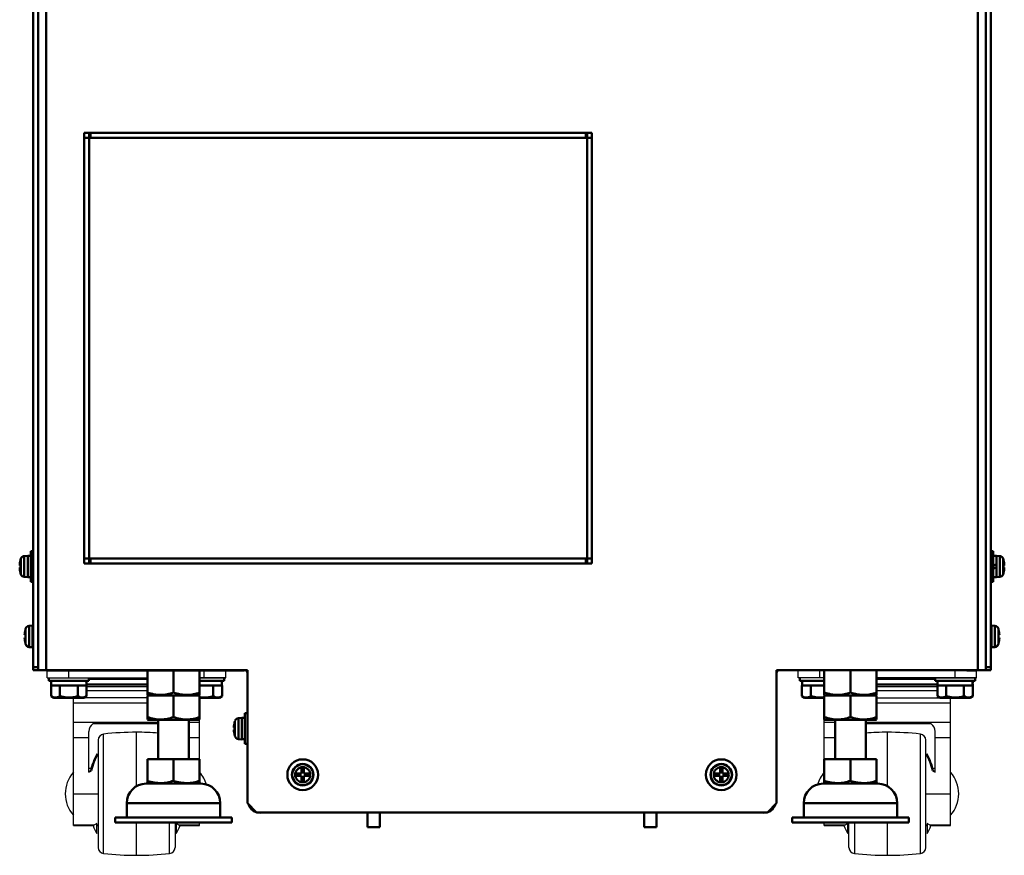
# Model space of a CAD drawing. Units: millimetres. Extents: x -970 to 1830, y -1190 to 790.
# Drawn here: x 635 to 955, y -520 to -249 of the extents above; entities that cross this region are included whole.
import ezdxf

# ---------------------------------------------------------------- set-up
doc = ezdxf.new("R2010")
doc.units = ezdxf.units.MM
doc.header["$LTSCALE"] = 2.648819
for name, color, linetype in [('NoLayerName_001', 7, 'Continuous'), ('NoLayerName_002', 7, 'Continuous'), ('NoLayerName_003', 7, 'Continuous'), ('NoLayerName_004', 7, 'Continuous'), ('NoLayerName_005', 7, 'Continuous'), ('NoLayerName_006', 7, 'Continuous')]:
    doc.layers.add(name, color=color, linetype=linetype)

# ---------------------------------------------------------------- blocks, each defined once
blk = doc.blocks.new('JZB_0425')
at = {"layer": 'NoLayerName_006', "color": 7, "linetype": 'Continuous', "lineweight": 50}
for p, q in [((2.6, 501.2), (10, 501.2)), ((10, 501.2), (10, 501)), ((0, 498.6), (0, 0)), ((1.6, 498.7), (1.6, 0.2)), ((0, 1), (1.6, 1)), ((1.6, 0), (0, 0))]:
    blk.add_line(p, q, dxfattribs=at)
for centre, radius, start in [((2.6, 498.6), 2.6, 90), ((2.6, 498.7), 1, 129.5055)]:
    blk.add_arc(centre, radius, start, 180, dxfattribs=at)
blk = doc.blocks.new('JZB_0433')
at = {"layer": 'NoLayerName_001', "color": 7, "linetype": 'Continuous', "lineweight": 50}
for p, q in [((0, 0.2), (0, 0)), ((0, 0), (0.3, 0))]:
    blk.add_line(p, q, dxfattribs=at)
blk = doc.blocks.new('JZB_0434')
at = {"layer": 'NoLayerName_001', "color": 7, "linetype": 'Continuous', "lineweight": 50}
for p, q in [((0, 0), (0.3, 0)), ((0.3, 0), (0.3, 0.2))]:
    blk.add_line(p, q, dxfattribs=at)
blk = doc.blocks.new('JZB_0435')
at = {"layer": 'NoLayerName_005', "color": 190, "linetype": 'Continuous', "lineweight": 25}
for p, q in [((1.28, 46.3), (62.08, 46.3)), ((296.88, 46.3), (236.08, 46.3)), ((230.88, 0), (67.28, 0))]:
    blk.add_line(p, q, dxfattribs=at)
for centre, radius, start, end in [((1.28, 50.5), 4.2, 252.2472, 270), ((62.08, 45.3), 1, 0, 90), ((236.08, 45.3), 1, 90, 180), ((296.88, 50.5), 4.2, 270, 287.7528), ((67.28, 4.2), 4.2, 196.1001, 270), ((230.88, 4.2), 4.2, 270, 343.8999)]:
    blk.add_arc(centre, radius, start, end, dxfattribs=at)
blk = doc.blocks.new('JZB_0436')
at = {"layer": 'NoLayerName_002', "color": 250, "linetype": 'Continuous', "lineweight": 25}
for p, q in [((0, 57.7), (0, 60)), ((8.5, 57.7), (0, 57.7)), ((7, 57.7), (7, 60)), ((25.5, 57.7), (58, 57.7)), ((51, 57.7), (51, 60)), ((54.8, 60), (58, 60)), ((58, 57.7), (58, 60)), ((44.5, 57.14), (25.5, 57.14)), ((45.25, 55.68), (25.5, 55.68)), ((25.5, 55.59), (45.25, 55.59)), ((25.5, 55.4), (45.25, 55.4)), ((25.5, 55.37), (45.25, 55.37)), ((25.5, 54.83), (45.23, 54.83)), ((45.23, 53.49), (25.5, 53.49)), ((48, 51.18), (48, 51.2)), ((25.5, 51.18), (49.5, 51.18)), ((25.5, 49.52), (49.5, 49.52)), ((49.5, 9.65), (49.5, 51.18)), ((8.5, 31.3), (8.5, 44.06)), ((8.5, 43.27), (12, 43.27)), ((22, 43.27), (49.5, 43.27)), ((43.24, 42.71), (22, 42.71)), ((29, 22.47), (29, 40)), ((39.71, 0.58), (39.71, 39.42)), ((44.5, 27), (44.5, 40.27)), ((8.5, 38.35), (12, 38.35)), ((41.5, 2.56), (41.5, 37.44)), ((44.5, 38.35), (49.5, 38.35)), ((41.87, 32.96), (41.87, 32.27)), ((43.62, 27.51), (44.5, 27)), ((43.8, 28.3), (44.5, 28.3)), ((43.99, 27.51), (43.99, 27.29)), ((44.5, 27.22), (43.99, 27.51)), ((41.5, 20), (49.5, 20)), ((8.5, 9.65), (8.5, 10.7)), ((8.5, 9.89), (15.35, 9.89)), ((8.5, 9.65), (14.88, 9.65)), ((16.13, 10.37), (15.35, 9.89)), ((16.13, 7.04), (16.13, 10.37)), ((16.13, 9.89), (16.5, 9.89)), ((16.13, 9.65), (16.5, 9.65)), ((16.5, 2.56), (16.5, 10.7)), ((18.29, 10.7), (18.29, 0.58)), ((29, 0), (29, 10.7)), ((41.5, 9.89), (41.87, 9.89)), ((41.5, 9.65), (41.87, 9.65)), ((42.65, 9.89), (41.87, 10.37)), ((41.87, 10.37), (41.87, 7.04)), ((42.65, 9.89), (49.5, 9.89)), ((43.12, 9.65), (49.5, 9.65))]:
    blk.add_line(p, q, dxfattribs=at)
for centre, radius, start, end in [((41.5, 40.27), 3, 0, 54.5406), ((29, -60), 100, 90, 94.014), ((29, -60), 100, 83.8491, 90), ((39.5, 37.44), 2, 0, 83.8491), ((24.12, 23.07), 20, 12.8189, 29.6359), ((24.49, 23.07), 20, 12.8189, 29.6359), ((16.33, 20), 10.5, 138.1897, 163.2866), ((41.67, 20), 10.5, 318.1897, 41.8103), ((33.51, 16.93), 20, 201.3444, 209.6359), ((24.49, 16.93), 20, 330.3641, 338.6592), ((18.5, 2.56), 2, 180, 263.8491), ((29, 100), 100, 263.8491, 270), ((29, 100), 100, 270, 276.1509), ((39.5, 2.56), 2, 276.1509, 0)]:
    blk.add_arc(centre, radius, start, end, dxfattribs=at)
for points, knots in [([(15.35, 9.89), (15.23, 9.83), (15.08, 9.75), (14.92, 9.67), (14.88, 9.65)], [0, 0, 0, 0, 0.3984309, 0.5310079, 0.5310079, 0.5310079, 0.5310079]), ([(43.12, 9.65), (43.08, 9.67), (42.92, 9.75), (42.77, 9.83), (42.65, 9.89)], [0, 0, 0, 0, 0.1299573, 0.5310077, 0.5310077, 0.5310077, 0.5310077])]:
    blk.add_open_spline(points, degree=3, knots=knots, dxfattribs=at)
blk = doc.blocks.new('JZB_0437')
at = {"layer": 'NoLayerName_002', "color": 250, "linetype": 'Continuous', "lineweight": 25}
for p, q in [((0, 57.7), (0, 60)), ((0, 60), (3.2, 60)), ((0, 57.7), (32.5, 57.7)), ((7, 57.7), (7, 60)), ((49.5, 57.7), (58, 57.7)), ((51, 57.7), (51, 60)), ((58, 57.7), (58, 60)), ((32.5, 55.68), (12.68, 55.68)), ((12.72, 55.59), (32.5, 55.59)), ((12.73, 55.4), (32.5, 55.4)), ((12.73, 55.37), (32.5, 55.37)), ((12.77, 54.83), (32.5, 54.83)), ((32.5, 57.14), (13.5, 57.14)), ((10, 51.2), (10, 51.18)), ((32.5, 53.49), (12.77, 53.49)), ((32.5, 51.18), (8.5, 51.18)), ((8.5, 9.65), (8.5, 51.18)), ((8.5, 49.52), (32.5, 49.52)), ((8.5, 43.27), (36, 43.27)), ((36, 42.71), (14.76, 42.71)), ((46, 43.27), (49.5, 43.27)), ((49.5, 31.3), (49.5, 44.06)), ((13.5, 27), (13.5, 40.27)), ((18.29, 0.58), (18.29, 39.42)), ((29, 22.47), (29, 40)), ((8.5, 38.35), (13.5, 38.35)), ((16.5, 37.44), (16.5, 2.56)), ((46, 38.35), (49.5, 38.35)), ((16.13, 32.27), (16.13, 32.96)), ((13.5, 28.3), (14.2, 28.3)), ((13.5, 27), (14.38, 27.51)), ((14.01, 27.51), (13.5, 27.22)), ((14.01, 27.29), (14.01, 27.51)), ((8.5, 20), (16.5, 20)), ((8.5, 9.89), (15.35, 9.89)), ((8.5, 9.65), (14.88, 9.65)), ((16.13, 10.37), (15.35, 9.89)), ((16.13, 7.04), (16.13, 10.37)), ((16.13, 9.89), (16.5, 9.89)), ((16.13, 9.65), (16.5, 9.65)), ((29, 0), (29, 10.7)), ((39.71, 0.58), (39.71, 10.7)), ((41.5, 10.7), (41.5, 2.56)), ((41.5, 9.89), (41.87, 9.89)), ((41.5, 9.65), (41.87, 9.65)), ((42.65, 9.89), (41.87, 10.37)), ((41.87, 10.37), (41.87, 7.04)), ((42.65, 9.89), (49.5, 9.89)), ((43.12, 9.65), (49.5, 9.65)), ((49.5, 9.65), (49.5, 10.7))]:
    blk.add_line(p, q, dxfattribs=at)
for centre, radius, start, end in [((16.5, 40.27), 3, 125.4594, 180), ((18.5, 37.44), 2, 96.1509, 180), ((29, -60), 100, 90, 96.1509), ((29, -60), 100, 85.986, 90), ((33.51, 23.07), 20, 150.3641, 167.1811), ((33.88, 23.07), 20, 150.3641, 167.1811), ((16.33, 20), 10.5, 138.1897, 221.8103), ((41.67, 20), 10.5, 16.7134, 41.8103), ((33.51, 16.93), 20, 201.3444, 209.6359), ((24.49, 16.93), 20, 330.3641, 338.6592), ((18.5, 2.56), 2, 180, 263.8491), ((29, 100), 100, 263.8491, 270), ((29, 100), 100, 270, 276.1509), ((39.5, 2.56), 2, 276.1509, 0)]:
    blk.add_arc(centre, radius, start, end, dxfattribs=at)
for points, knots in [([(15.35, 9.89), (15.23, 9.83), (15.08, 9.75), (14.92, 9.67), (14.88, 9.65)], [0, 0, 0, 0, 0.3984309, 0.5310079, 0.5310079, 0.5310079, 0.5310079]), ([(43.12, 9.65), (43.08, 9.67), (42.92, 9.75), (42.77, 9.83), (42.65, 9.89)], [0, 0, 0, 0, 0.1299573, 0.5310077, 0.5310077, 0.5310077, 0.5310077])]:
    blk.add_open_spline(points, degree=3, knots=knots, dxfattribs=at)
blk = doc.blocks.new('JZB_0445')
at = {"layer": 'NoLayerName_001', "color": 7, "linetype": 'Continuous', "lineweight": 50}
for p, q in [((0.2, 6.9), (0, 6.9)), ((0, 0), (0.2, 0))]:
    blk.add_line(p, q, dxfattribs=at)
blk = doc.blocks.new('JZB_0447')
at = {"layer": 'NoLayerName_001', "color": 7, "linetype": 'Continuous', "lineweight": 50}
for p, q in [((0, 3.86), (0.24, 3.86)), ((0.24, 1.4), (0.23, 1.4)), ((0.33, 1.04), (0.33, 1.14)), ((1.47, 0.2), (1.47, 0.1)), ((1.47, 0.1), (2.59, 0)), ((2.59, 0), (2.59, 0.1))]:
    blk.add_line(p, q, dxfattribs=at)
for centre, radius, start, end in [((8.99, 3.5), 8.99, 182.2943, 193.5044), ((8.99, 3.5), 9, 193.4934, 195.8809), ((1.58, 1.39), 1.3, 195.8809, 265)]:
    blk.add_arc(centre, radius, start, end, dxfattribs=at)
blk = doc.blocks.new('JZB_0449')
at = {"layer": 'NoLayerName_001', "color": 7, "linetype": 'Continuous', "lineweight": 50}
for p, q in [((0.2, 6.95), (0, 6.95)), ((1.32, 6.9), (0.2, 7)), ((0.2, 0), (0.2, 7)), ((1.32, 0.1), (1.32, 6.9)), ((0, 4.15), (0.2, 4.24)), ((0.2, 3.24), (0, 3.15)), ((2.46, 5.96), (2.46, 1.04)), ((2.54, 5.6), (2.55, 5.6)), ((2.54, 3.86), (2.79, 3.86)), ((0, 0.05), (0.2, 0.05)), ((0.2, 0), (1.32, 0.1)), ((2.79, 3.14), (2.54, 3.14)), ((2.54, 1.4), (2.55, 1.4))]:
    blk.add_line(p, q, dxfattribs=at)
for centre, radius, start, end in [((1.21, 5.61), 1.3, 15.8809, 85), ((-6.2, 3.5), 9, 13.4934, 15.8809), ((-6.2, 3.5), 8.99, 2.2943, 13.5044), ((-6.2, 3.5), 8.75, 357.6424, 2.3576), ((1.21, 1.39), 1.3, 275, 344.1191), ((-6.2, 3.5), 9, 344.1191, 346.5066), ((-6.2, 3.5), 8.99, 346.4956, 357.7057)]:
    blk.add_arc(centre, radius, start, end, dxfattribs=at)
blk = doc.blocks.new('JZB_0451')
at = {"layer": 'NoLayerName_001', "color": 7, "linetype": 'Continuous', "lineweight": 50}
for p, q in [((2.34, 3.86), (2.59, 3.86)), ((0, 0), (1.12, 0.1)), ((0, 0.1), (0, 0)), ((1.12, 0.1), (1.12, 0.2)), ((2.26, 1.14), (2.26, 1.04)), ((2.34, 1.4), (2.35, 1.4))]:
    blk.add_line(p, q, dxfattribs=at)
for centre, radius, start, end in [((1.01, 1.39), 1.3, 275, 344.1191), ((-6.4, 3.5), 9, 344.1191, 346.5066), ((-6.4, 3.5), 8.99, 346.4956, 357.7057)]:
    blk.add_arc(centre, radius, start, end, dxfattribs=at)
blk = doc.blocks.new('JZB_0452')
at = {"layer": 'NoLayerName_001', "color": 7, "linetype": 'Continuous', "lineweight": 50}
for p, q in [((1.4, 3.86), (3.14, 3.86)), ((1.4, 3.14), (1.4, 3.86)), ((3.14, 5.6), (3.86, 5.6)), ((3.14, 3.86), (3.14, 5.6)), ((3.86, 5.6), (3.86, 3.86)), ((3.86, 3.86), (5.6, 3.86)), ((5.6, 3.86), (5.6, 3.14)), ((3.14, 3.14), (1.4, 3.14)), ((3.14, 1.4), (3.14, 3.14)), ((3.86, 1.4), (3.14, 1.4)), ((5.6, 3.14), (3.86, 3.14)), ((3.86, 3.14), (3.86, 1.4))]:
    blk.add_line(p, q, dxfattribs=at)
for radius in [3.5, 3.4, 2.46]:
    blk.add_circle((3.5, 3.5), radius, dxfattribs=at)
blk = doc.blocks.new('JZB_0454')
at = {"layer": 'NoLayerName_006', "color": 7, "linetype": 'Continuous', "lineweight": 50}
for p, q in [((2.6, 547.3), (2.6, 46.3)), ((2.6, 547.3), (9.5, 547.3)), ((9.5, 547.3), (9.5, 547.5)), ((298.5, 547.5), (298.5, 547.3)), ((298.5, 547.3), (305.4, 547.3)), ((305.4, 547.3), (305.4, 46.3)), ((0, 544.3), (0.2, 544.3)), ((0.2, 544.3), (0.2, 544.9)), ((307.8, 544.9), (0.2, 544.9)), ((307.8, 544.9), (307.8, 544.3)), ((307.8, 544.3), (308, 544.3)), ((17, 221), (16.6, 221)), ((178.4, 221), (178, 221)), ((16.6, 81), (17, 81)), ((178, 81), (178.4, 81)), ((0, 46.3), (0, 46.5)), ((0, 46.3), (68, 46.3)), ((68, 46.3), (68, 3)), ((240, 3), (240, 46.3)), ((308, 46.3), (240, 46.3)), ((308, 46.5), (308, 46.3)), ((68, 3), (71, 0)), ((237, 0), (240, 3)), ((71, 0), (237, 0))]:
    blk.add_line(p, q, dxfattribs=at)
for centre, start, end in [((2.6, 544.9), 90, 180), ((305.4, 544.9), 0, 90)]:
    blk.add_arc(centre, 2.4, start, end, dxfattribs=at)
blk = doc.blocks.new('JZB_0455')
at = {"layer": 'NoLayerName_001', "color": 7, "linetype": 'Continuous', "lineweight": 50}
for p, q in [((0, 140), (1.6, 140)), ((0, 0), (0, 140)), ((165, 138.4), (0, 138.4)), ((1.6, 0), (1.6, 140)), ((2, 140), (163, 140)), ((2, 138.4), (2, 140)), ((163, 140), (163, 138.4)), ((163.4, 140), (165, 140)), ((163.4, 140), (163.4, 0)), ((165, 140), (165, 0)), ((165, 1.6), (0, 1.6)), ((2, 0), (2, 1.6)), ((163, 1.6), (163, 0)), ((0, 0), (1.6, 0)), ((163, 0), (2, 0)), ((163.4, 0), (165, 0))]:
    blk.add_line(p, q, dxfattribs=at)
blk = doc.blocks.new('JZB_0456')
at = {"layer": 'NoLayerName_002', "color": 250, "linetype": 'Continuous', "lineweight": 25}
for p, q in [((0, 57.7), (0, 60)), ((0, 60), (3.2, 60)), ((0, 57.7), (32.5, 57.7)), ((7, 57.7), (7, 60)), ((58, 57.7), (49.5, 57.7)), ((51, 57.7), (51, 60)), ((58, 57.7), (58, 60)), ((32.5, 55.68), (12.68, 55.68)), ((12.72, 55.59), (32.5, 55.59)), ((12.73, 55.4), (32.5, 55.4)), ((12.73, 55.37), (32.5, 55.37)), ((12.77, 54.83), (32.5, 54.83)), ((32.5, 57.14), (13.5, 57.14)), ((10, 51.2), (10, 51.18)), ((32.5, 53.49), (12.77, 53.49)), ((32.5, 51.18), (8.5, 51.18)), ((8.5, 9.65), (8.5, 51.18)), ((8.5, 49.52), (32.5, 49.52)), ((8.5, 43.27), (36, 43.27)), ((36, 42.71), (14.76, 42.71)), ((46, 43.27), (49.5, 43.27)), ((49.5, 31.3), (49.5, 44.06)), ((13.5, 27), (13.5, 40.27)), ((18.29, 0.58), (18.29, 39.42)), ((29, 22.47), (29, 40)), ((8.5, 38.35), (13.5, 38.35)), ((16.5, 37.44), (16.5, 2.56)), ((46, 38.35), (49.5, 38.35)), ((16.13, 32.27), (16.13, 32.96)), ((13.5, 28.3), (14.2, 28.3)), ((13.5, 27), (14.38, 27.51)), ((14.01, 27.51), (13.5, 27.22)), ((14.01, 27.29), (14.01, 27.51)), ((8.5, 20), (16.5, 20)), ((8.5, 9.89), (15.35, 9.89)), ((8.5, 9.65), (14.88, 9.65)), ((16.13, 10.37), (15.35, 9.89)), ((16.13, 7.04), (16.13, 10.37)), ((16.13, 9.89), (16.5, 9.89)), ((16.13, 9.65), (16.5, 9.65)), ((29, 0), (29, 10.7)), ((39.71, 0.58), (39.71, 10.7)), ((41.5, 10.7), (41.5, 2.56)), ((41.5, 9.89), (41.87, 9.89)), ((41.5, 9.65), (41.87, 9.65)), ((42.65, 9.89), (41.87, 10.37)), ((41.87, 10.37), (41.87, 7.04)), ((42.65, 9.89), (49.5, 9.89)), ((43.12, 9.65), (49.5, 9.65)), ((49.5, 9.65), (49.5, 10.7))]:
    blk.add_line(p, q, dxfattribs=at)
for centre, radius, start, end in [((16.5, 40.27), 3, 125.4594, 180), ((18.5, 37.44), 2, 96.1509, 180), ((29, -60), 100, 90, 96.1509), ((29, -60), 100, 85.986, 90), ((33.51, 23.07), 20, 150.3641, 167.1811), ((33.88, 23.07), 20, 150.3641, 167.1811), ((16.33, 20), 10.5, 138.1897, 221.8103), ((41.67, 20), 10.5, 16.7134, 41.8103), ((33.51, 16.93), 20, 201.3444, 209.6359), ((24.49, 16.93), 20, 330.3641, 338.6592), ((18.5, 2.56), 2, 180, 263.8491), ((29, 100), 100, 263.8491, 270), ((29, 100), 100, 270, 276.1509), ((39.5, 2.56), 2, 276.1509, 0)]:
    blk.add_arc(centre, radius, start, end, dxfattribs=at)
for points, knots in [([(15.35, 9.89), (15.23, 9.83), (15.08, 9.75), (14.92, 9.67), (14.88, 9.65)], [0, 0, 0, 0, 0.3984309, 0.5310079, 0.5310079, 0.5310079, 0.5310079]), ([(43.12, 9.65), (43.08, 9.67), (42.92, 9.75), (42.77, 9.83), (42.65, 9.89)], [0, 0, 0, 0, 0.1299573, 0.5310077, 0.5310077, 0.5310077, 0.5310077])]:
    blk.add_open_spline(points, degree=3, knots=knots, dxfattribs=at)
blk = doc.blocks.new('JZB_0457')
at = {"layer": 'NoLayerName_001', "color": 7, "linetype": 'Continuous', "lineweight": 50}
for p, q in [((0, 8), (0, 0.14)), ((0, 8), (17, 8)), ((8.5, 8), (8.5, 0.9)), ((17, 0.14), (17, 8)), ((0, 0.14), (0.25, 0)), ((0.25, 0), (16.75, 0)), ((16.75, 0), (17, 0.14))]:
    blk.add_line(p, q, dxfattribs=at)
for points in [[(0, 0.9), (0.74, 0.71), (2.22, 0.23), (4.44, 0.08), (6.56, 0.31), (7.84, 0.73), (8.5, 0.9)], [(8.5, 0.9), (9.24, 0.71), (10.72, 0.23), (12.94, 0.08), (15.06, 0.31), (16.34, 0.73), (17, 0.9)]]:
    blk.add_open_spline(points, degree=3, knots=[0, 0, 0, 0, 2.2998, 4.6326, 6.622449, 8.663076, 8.663076, 8.663076, 8.663076], dxfattribs=at)
blk = doc.blocks.new('JZB_0458')
at = {"layer": 'NoLayerName_001', "color": 7, "linetype": 'Continuous', "lineweight": 50}
for p, q in [((17, 8), (0, 8)), ((0, 0.14), (0, 8)), ((8.5, 8), (8.5, 0.9)), ((17, 0.14), (17, 8)), ((0, 0.14), (0.25, 0)), ((0.25, 0), (16.75, 0)), ((16.75, 0), (17, 0.14))]:
    blk.add_line(p, q, dxfattribs=at)
for points in [[(0, 0.9), (0.74, 0.71), (2.22, 0.23), (4.44, 0.08), (6.56, 0.31), (7.84, 0.73), (8.5, 0.9)], [(8.5, 0.9), (9.24, 0.71), (10.72, 0.23), (12.94, 0.08), (15.06, 0.31), (16.34, 0.73), (17, 0.9)]]:
    blk.add_open_spline(points, degree=3, knots=[0, 0, 0, 0, 2.2998, 4.6326, 6.622449, 8.663076, 8.663076, 8.663076, 8.663076], dxfattribs=at)
blk = doc.blocks.new('JZB_0466')
at = {"layer": 'NoLayerName_001', "color": 7, "linetype": 'Continuous', "lineweight": 50}
for p, q in [((2.59, 7), (1.47, 6.9)), ((1.47, 0.1), (1.47, 6.9)), ((2.59, 0), (2.59, 7)), ((0, 3.86), (0.24, 3.86)), ((0.24, 5.6), (0.23, 5.6)), ((0.33, 5.96), (0.33, 1.04)), ((0.24, 3.14), (0, 3.14)), ((0.24, 1.4), (0.23, 1.4)), ((1.47, 0.1), (2.59, 0))]:
    blk.add_line(p, q, dxfattribs=at)
for centre, radius, start, end in [((1.58, 5.61), 1.3, 95, 164.1191), ((8.99, 3.5), 8.99, 166.4956, 177.7057), ((8.99, 3.5), 9, 164.1191, 166.5066), ((8.99, 3.5), 8.75, 177.6424, 182.3576), ((8.99, 3.5), 8.99, 182.2943, 193.5044), ((8.99, 3.5), 9, 193.4934, 195.8809), ((1.58, 1.39), 1.3, 195.8809, 265)]:
    blk.add_arc(centre, radius, start, end, dxfattribs=at)
blk = doc.blocks.new('JZB_0467')
at = {"layer": 'NoLayerName_001', "color": 7, "linetype": 'Continuous', "lineweight": 50}
blk.add_circle((5, 5), 5, dxfattribs=at)
blk = doc.blocks.new('JZB_0468')
at = {"layer": 'NoLayerName_001', "color": 7, "linetype": 'Continuous', "lineweight": 50}
for p, q in [((4.64, 7.1), (5.36, 7.1)), ((4.64, 5.36), (4.64, 7.1)), ((5.36, 7.1), (5.36, 5.36)), ((2.9, 5.36), (4.64, 5.36)), ((2.9, 4.64), (2.9, 5.36)), ((4.64, 4.64), (2.9, 4.64)), ((4.64, 2.9), (4.64, 4.64)), ((5.36, 5.36), (7.1, 5.36)), ((5.36, 4.64), (5.36, 2.9)), ((7.1, 4.64), (5.36, 4.64)), ((7.1, 5.36), (7.1, 4.64)), ((5.36, 2.9), (4.64, 2.9))]:
    blk.add_line(p, q, dxfattribs=at)
for radius in [5, 3.5, 3.4, 2.46]:
    blk.add_circle((5, 5), radius, dxfattribs=at)
blk = doc.blocks.new('JZB_0470')
at = {"layer": 'NoLayerName_001', "color": 7, "linetype": 'Continuous', "lineweight": 50}
for p, q in [((0.8, 10), (0, 10)), ((0.8, 0), (0.8, 10)), ((1.8, 8.45), (0.8, 8.45)), ((2.92, 8.4), (1.8, 8.5)), ((1.8, 1.5), (1.8, 8.5)), ((2.92, 1.6), (2.92, 8.4)), ((4.06, 7.46), (4.06, 2.54)), ((4.14, 7.1), (4.15, 7.1)), ((0.8, 5.26), (1.8, 5.74)), ((1.8, 4.74), (0.8, 4.26)), ((4.14, 5.36), (4.39, 5.36)), ((4.39, 4.64), (4.14, 4.64)), ((0.8, 1.55), (1.8, 1.55)), ((1.8, 1.5), (2.92, 1.6)), ((4.14, 2.9), (4.15, 2.9)), ((0, 0), (0.8, 0))]:
    blk.add_line(p, q, dxfattribs=at)
for centre, radius, start, end in [((2.81, 7.11), 1.3, 15.8809, 85), ((-4.6, 5), 9, 13.4934, 15.8809), ((-4.6, 5), 8.99, 2.2943, 13.5044), ((-4.6, 5), 8.75, 357.6424, 2.3576), ((-4.6, 5), 8.99, 346.4956, 357.7057), ((2.81, 2.89), 1.3, 275, 344.1191), ((-4.6, 5), 9, 344.1191, 346.5066)]:
    blk.add_arc(centre, radius, start, end, dxfattribs=at)
blk = doc.blocks.new('JZB_0471')
at = {"layer": 'NoLayerName_001', "color": 7, "linetype": 'Continuous', "lineweight": 50}
for p, q in [((4.39, 10), (3.59, 10)), ((3.59, 0), (3.59, 10)), ((0.24, 7.1), (0.23, 7.1)), ((0.33, 7.46), (0.33, 2.54)), ((2.59, 8.5), (1.47, 8.4)), ((1.47, 1.6), (1.47, 8.4)), ((2.59, 1.5), (2.59, 8.5)), ((3.59, 8.45), (2.59, 8.45)), ((0, 5.36), (0.24, 5.36)), ((0.24, 4.64), (0, 4.64)), ((0.24, 2.9), (0.23, 2.9)), ((1.47, 1.6), (2.59, 1.5)), ((2.59, 1.55), (3.59, 1.55)), ((3.59, 0), (4.39, 0))]:
    blk.add_line(p, q, dxfattribs=at)
for centre, radius, start, end in [((8.99, 5), 8.99, 166.4956, 177.7057), ((8.99, 5), 9, 164.1191, 166.5066), ((1.58, 7.11), 1.3, 95, 164.1191), ((8.99, 5), 8.99, 182.2943, 193.5044), ((8.99, 5), 8.75, 177.6424, 182.3576), ((8.99, 5), 9, 193.4934, 195.8809), ((1.58, 2.89), 1.3, 195.8809, 265)]:
    blk.add_arc(centre, radius, start, end, dxfattribs=at)
blk = doc.blocks.new('JZB_0472')
at = {"layer": 'NoLayerName_001', "color": 7, "linetype": 'Continuous', "lineweight": 50}
for p, q in [((0, 140), (0, 0)), ((0, 140), (1.6, 140)), ((165, 138.4), (0, 138.4)), ((1.6, 140), (1.6, 0)), ((2, 138.4), (2, 140)), ((2, 140), (163, 140)), ((163, 140), (163, 138.4)), ((163.4, 140), (165, 140)), ((163.4, 0), (163.4, 140)), ((165, 0), (165, 140)), ((165, 1.6), (0, 1.6)), ((2, 0), (2, 1.6)), ((163, 1.6), (163, 0)), ((0, 0), (1.6, 0)), ((163, 0), (2, 0)), ((163.4, 0), (165, 0))]:
    blk.add_line(p, q, dxfattribs=at)
blk = doc.blocks.new('JZB_0479')
at = {"layer": 'NoLayerName_002', "color": 250, "linetype": 'Continuous', "lineweight": 25}
for p, q in [((0, 57.7), (0, 60)), ((8.5, 57.7), (0, 57.7)), ((7, 57.7), (7, 60)), ((58, 57.7), (25.5, 57.7)), ((51, 57.7), (51, 60)), ((54.8, 60), (58, 60)), ((58, 57.7), (58, 60)), ((44.5, 57.14), (25.5, 57.14)), ((45.25, 55.68), (25.5, 55.68)), ((25.5, 55.59), (45.25, 55.59)), ((25.5, 55.4), (45.25, 55.4)), ((25.5, 55.37), (45.25, 55.37)), ((25.5, 54.83), (45.23, 54.83)), ((45.23, 53.49), (25.5, 53.49)), ((48, 51.18), (48, 51.2)), ((25.5, 51.18), (49.5, 51.18)), ((25.5, 49.52), (49.5, 49.52)), ((49.5, 9.65), (49.5, 51.18)), ((8.5, 31.3), (8.5, 44.06)), ((8.5, 43.27), (12, 43.27)), ((22, 43.27), (49.5, 43.27)), ((43.24, 42.71), (22, 42.71)), ((29, 22.47), (29, 40)), ((39.71, 0.58), (39.71, 39.42)), ((44.5, 27), (44.5, 40.27)), ((8.5, 38.35), (12, 38.35)), ((41.5, 2.56), (41.5, 37.44)), ((44.5, 38.35), (49.5, 38.35)), ((41.87, 32.96), (41.87, 32.27)), ((43.62, 27.51), (44.5, 27)), ((43.8, 28.3), (44.5, 28.3)), ((43.99, 27.51), (43.99, 27.29)), ((44.5, 27.22), (43.99, 27.51)), ((41.5, 20), (49.5, 20)), ((8.5, 9.65), (8.5, 10.7)), ((8.5, 9.89), (15.35, 9.89)), ((8.5, 9.65), (14.88, 9.65)), ((16.13, 10.37), (15.35, 9.89)), ((16.13, 7.04), (16.13, 10.37)), ((16.13, 9.89), (16.5, 9.89)), ((16.13, 9.65), (16.5, 9.65)), ((16.5, 2.56), (16.5, 10.7)), ((18.29, 10.7), (18.29, 0.58)), ((29, 0), (29, 10.7)), ((41.5, 9.89), (41.87, 9.89)), ((41.5, 9.65), (41.87, 9.65)), ((42.65, 9.89), (41.87, 10.37)), ((41.87, 10.37), (41.87, 7.04)), ((42.65, 9.89), (49.5, 9.89)), ((43.12, 9.65), (49.5, 9.65))]:
    blk.add_line(p, q, dxfattribs=at)
for centre, radius, start, end in [((41.5, 40.27), 3, 0, 54.5406), ((29, -60), 100, 90, 94.014), ((29, -60), 100, 83.8491, 90), ((39.5, 37.44), 2, 0, 83.8491), ((24.12, 23.07), 20, 12.8189, 29.6359), ((24.49, 23.07), 20, 12.8189, 29.6359), ((16.33, 20), 10.5, 138.1897, 163.2866), ((41.67, 20), 10.5, 318.1897, 41.8103), ((33.51, 16.93), 20, 201.3444, 209.6359), ((24.49, 16.93), 20, 330.3641, 338.6592), ((18.5, 2.56), 2, 180, 263.8491), ((29, 100), 100, 263.8491, 270), ((29, 100), 100, 270, 276.1509), ((39.5, 2.56), 2, 276.1509, 0)]:
    blk.add_arc(centre, radius, start, end, dxfattribs=at)
for points, knots in [([(15.35, 9.89), (15.23, 9.83), (15.08, 9.75), (14.92, 9.67), (14.88, 9.65)], [0, 0, 0, 0, 0.3984309, 0.5310079, 0.5310079, 0.5310079, 0.5310079]), ([(43.12, 9.65), (43.08, 9.67), (42.92, 9.75), (42.77, 9.83), (42.65, 9.89)], [0, 0, 0, 0, 0.1299573, 0.5310077, 0.5310077, 0.5310077, 0.5310077])]:
    blk.add_open_spline(points, degree=3, knots=knots, dxfattribs=at)
blk = doc.blocks.new('ETC_0136')
at = {"layer": 'NoLayerName_001', "color": 7, "linetype": 'Continuous', "lineweight": 50}
blk.add_open_spline([(0, 0), (0.01, 0.12), (0.02, 0.37), (0.03, 0.62), (0.04, 0.75)], degree=3, knots=[0, 0, 0, 0, 0.3749974, 0.7508998, 0.7508998, 0.7508998, 0.7508998], dxfattribs=at)
blk = doc.blocks.new('ETC_0137')
at = {"layer": 'NoLayerName_001', "color": 7, "linetype": 'Continuous', "lineweight": 50}
blk.add_open_spline([(0.1, 0), (0.08, 0.42), (0.05, 0.92), (0.01, 1.42), (0, 1.5)], degree=3, knots=[0, 0, 0, 0, 1.261655, 1.503201, 1.503201, 1.503201, 1.503201], dxfattribs=at)
blk = doc.blocks.new('JZB_0480')
at = {"layer": 'NoLayerName_001', "color": 7, "linetype": 'Continuous', "lineweight": 50}
for p, q in [((0, 6.5), (0, 5.5)), ((13, 5.5), (13, 6.5)), ((0, 5.5), (13, 5.5)), ((0.73, 4), (0.73, 0.5)), ((0.73, 4), (0.75, 4)), ((0.75, 5.5), (0.75, 4)), ((12.24, 4), (0.75, 4)), ((3.66, 4), (3.59, 4)), ((3.61, 4), (3.61, 0.5)), ((9.34, 4), (9.41, 4)), ((9.39, 4), (9.39, 0.5)), ((12.24, 4), (12.27, 4)), ((12.27, 4), (12.27, 0.5)), ((0.73, 0.5), (1.6, 0)), ((11.4, 0), (12.27, 0.5)), ((1.6, 0), (11.4, 0))]:
    blk.add_line(p, q, dxfattribs=at)
for points, knots in [([(3.61, 0.5), (3.36, 0.39), (2.89, 0.12), (1.84, -0.04), (1.17, 0.36), (0.73, 0.5)], [0, 0, 0, 0, 0.828759, 1.625598, 3.038024, 3.038024, 3.038024, 3.038024]), ([(9.39, 0.5), (9.14, 0.44), (8.43, 0.24), (7.2, 0.05), (5.49, 0.03), (4.31, 0.37), (3.61, 0.5)], [0, 0, 0, 0, 0.760101, 2.221973, 3.719565, 5.855459, 5.855459, 5.855459, 5.855459]), ([(12.27, 0.5), (12.02, 0.39), (11.55, 0.12), (10.5, -0.04), (9.83, 0.36), (9.39, 0.5)], [0, 0, 0, 0, 0.828759, 1.625598, 3.038024, 3.038024, 3.038024, 3.038024])]:
    blk.add_open_spline(points, degree=3, knots=knots, dxfattribs=at)
for name, p in [('ETC_0137', (12.14, 4)), ('ETC_0136', (12.2, 4.75))]:
    blk.add_blockref(name, p, dxfattribs=at)
blk = doc.blocks.new('ETC_0138')
at = {"layer": 'NoLayerName_001', "color": 7, "linetype": 'Continuous', "lineweight": 50}
blk.add_open_spline([(0, 0), (0.01, 0.12), (0.02, 0.37), (0.03, 0.62), (0.04, 0.75)], degree=3, knots=[0, 0, 0, 0, 0.3749974, 0.7508998, 0.7508998, 0.7508998, 0.7508998], dxfattribs=at)
blk = doc.blocks.new('ETC_0139')
at = {"layer": 'NoLayerName_001', "color": 7, "linetype": 'Continuous', "lineweight": 50}
blk.add_open_spline([(0.1, 0), (0.08, 0.42), (0.05, 0.92), (0.01, 1.42), (0, 1.5)], degree=3, knots=[0, 0, 0, 0, 1.261655, 1.503201, 1.503201, 1.503201, 1.503201], dxfattribs=at)
blk = doc.blocks.new('JZB_0481')
at = {"layer": 'NoLayerName_001', "color": 7, "linetype": 'Continuous', "lineweight": 50}
for p, q in [((8.01, 5.5), (8.01, 6.5)), ((0.01, 5.5), (8.01, 5.5)), ((7.24, 4), (0.01, 4)), ((4.35, 4), (4.42, 4)), ((4.39, 4), (4.39, 0.5)), ((7.24, 4), (7.28, 4)), ((7.28, 4), (7.28, 0.5)), ((6.41, 0), (7.28, 0.5)), ((0.01, 0), (6.41, 0))]:
    blk.add_line(p, q, dxfattribs=at)
for points, knots in [([(4.39, 0.5), (4.15, 0.44), (3.44, 0.24), (2.21, 0.05), (0.97, 0.04), (0.24, 0.16), (0, 0.19)], [0, 0, 0, 0, 0.760101, 2.221973, 3.719565, 4.442539, 4.442539, 4.442539, 4.442539]), ([(7.28, 0.5), (7.03, 0.39), (6.56, 0.12), (5.51, -0.04), (4.84, 0.36), (4.39, 0.5)], [0, 0, 0, 0, 0.828759, 1.625598, 3.038024, 3.038024, 3.038024, 3.038024])]:
    blk.add_open_spline(points, degree=3, knots=knots, dxfattribs=at)
for name, p in [('ETC_0139', (7.15, 4)), ('ETC_0138', (7.21, 4.75))]:
    blk.add_blockref(name, p, dxfattribs=at)
blk = doc.blocks.new('JZB_0482')
at = {"layer": 'NoLayerName_001', "color": 7, "linetype": 'Continuous', "lineweight": 50}
for p, q in [((0, 6.5), (0, 5.5)), ((0, 5.5), (8, 5.5)), ((0.73, 4), (0.73, 0.5)), ((0.73, 4), (0.75, 4)), ((0.75, 5.5), (0.75, 4)), ((8, 4), (0.75, 4)), ((3.59, 4), (3.66, 4)), ((3.61, 4), (3.61, 0.5)), ((0.73, 0.5), (1.6, 0)), ((1.6, 0), (8, 0))]:
    blk.add_line(p, q, dxfattribs=at)
for points, knots in [([(3.61, 0.5), (3.36, 0.39), (2.89, 0.12), (1.84, -0.04), (1.17, 0.36), (0.73, 0.5)], [0, 0, 0, 0, 0.828759, 1.625598, 3.038024, 3.038024, 3.038024, 3.038024]), ([(8, 0.19), (7.74, 0.15), (6.98, 0.04), (5.49, 0.04), (4.31, 0.37), (3.61, 0.5)], [0, 0, 0, 0, 0.803538, 2.301129, 4.437023, 4.437023, 4.437023, 4.437023])]:
    blk.add_open_spline(points, degree=3, knots=knots, dxfattribs=at)
blk = doc.blocks.new('ETC_0140')
at = {"layer": 'NoLayerName_001', "color": 7, "linetype": 'Continuous', "lineweight": 50}
blk.add_open_spline([(0, 0), (0.01, 0.12), (0.02, 0.37), (0.03, 0.62), (0.04, 0.75)], degree=3, knots=[0, 0, 0, 0, 0.3749974, 0.7508998, 0.7508998, 0.7508998, 0.7508998], dxfattribs=at)
blk = doc.blocks.new('ETC_0141')
at = {"layer": 'NoLayerName_001', "color": 7, "linetype": 'Continuous', "lineweight": 50}
blk.add_open_spline([(0.1, 0), (0.08, 0.42), (0.05, 0.92), (0.01, 1.42), (0, 1.5)], degree=3, knots=[0, 0, 0, 0, 1.261655, 1.503201, 1.503201, 1.503201, 1.503201], dxfattribs=at)
blk = doc.blocks.new('JZB_0483')
at = {"layer": 'NoLayerName_001', "color": 7, "linetype": 'Continuous', "lineweight": 50}
for p, q in [((0, 6.5), (0, 5.5)), ((13, 5.5), (13, 6.5)), ((0, 5.5), (13, 5.5)), ((0.73, 4), (0.73, 0.5)), ((0.73, 4), (0.75, 4)), ((0.75, 5.5), (0.75, 4)), ((12.24, 4), (0.75, 4)), ((3.66, 4), (3.59, 4)), ((3.61, 4), (3.61, 0.5)), ((9.34, 4), (9.41, 4)), ((9.39, 4), (9.39, 0.5)), ((12.24, 4), (12.27, 4)), ((12.27, 4), (12.27, 0.5)), ((0.73, 0.5), (1.6, 0)), ((11.4, 0), (12.27, 0.5)), ((1.6, 0), (11.4, 0))]:
    blk.add_line(p, q, dxfattribs=at)
for points, knots in [([(3.61, 0.5), (3.36, 0.39), (2.89, 0.12), (1.84, -0.04), (1.17, 0.36), (0.73, 0.5)], [0, 0, 0, 0, 0.828759, 1.625598, 3.038024, 3.038024, 3.038024, 3.038024]), ([(9.39, 0.5), (9.14, 0.44), (8.43, 0.24), (7.2, 0.05), (5.49, 0.03), (4.31, 0.37), (3.61, 0.5)], [0, 0, 0, 0, 0.760101, 2.221973, 3.719565, 5.855459, 5.855459, 5.855459, 5.855459]), ([(12.27, 0.5), (12.02, 0.39), (11.55, 0.12), (10.5, -0.04), (9.83, 0.36), (9.39, 0.5)], [0, 0, 0, 0, 0.828759, 1.625598, 3.038024, 3.038024, 3.038024, 3.038024])]:
    blk.add_open_spline(points, degree=3, knots=knots, dxfattribs=at)
for name, p in [('ETC_0141', (12.14, 4)), ('ETC_0140', (12.2, 4.75))]:
    blk.add_blockref(name, p, dxfattribs=at)
blk = doc.blocks.new('JZB_0484')
at = {"layer": 'NoLayerName_001', "color": 7, "linetype": 'Continuous', "lineweight": 50}
for p, q in [((14, 33.3), (14, 20.6)), ((24, 20.6), (24, 33.3)), ((10.5, 12.74), (10.5, 20.6)), ((27.5, 20.6), (10.5, 20.6)), ((19, 20.6), (19, 13.5)), ((27.5, 20.6), (27.5, 12.74)), ((10.5, 12.74), (10.75, 12.6)), ((27.25, 12.6), (27.5, 12.74))]:
    blk.add_line(p, q, dxfattribs=at)
for points, knots in [([(10.5, 13.5), (11.24, 13.31), (12.67, 12.81), (14.18, 12.81), (14.9, 12.75)], [0, 0, 0, 0, 2.2998, 4.484764, 4.484764, 4.484764, 4.484764]), ([(14.9, 12.75), (14.95, 12.75), (15.67, 12.76), (17.06, 12.91), (18.34, 13.33), (19, 13.5)], [0, 0, 0, 0, 0.148581, 2.13843, 4.179058, 4.179058, 4.179058, 4.179058]), ([(19, 13.5), (19.74, 13.31), (21.17, 12.81), (22.68, 12.81), (23.4, 12.75)], [0, 0, 0, 0, 2.2998, 4.484764, 4.484764, 4.484764, 4.484764]), ([(23.4, 12.75), (23.45, 12.75), (24.17, 12.76), (25.56, 12.91), (26.84, 13.33), (27.5, 13.5)], [0, 0, 0, 0, 0.148581, 2.13843, 4.179058, 4.179058, 4.179058, 4.179058])]:
    blk.add_open_spline(points, degree=3, knots=knots, dxfattribs=at)
at = {"layer": 'NoLayerName_004', "color": 7, "linetype": 'Continuous', "lineweight": 50}
for p, q in [((27.87, 12.6), (10.13, 12.6)), ((34.2, 6.27), (3.8, 6.27)), ((3.8, 6.27), (3.8, 1.6)), ((34.2, 1.6), (34.2, 6.27)), ((0, 1.6), (0, 0)), ((38, 1.6), (0, 1.6)), ((0, 0), (38, 0)), ((38, 0), (38, 1.6))]:
    blk.add_line(p, q, dxfattribs=at)
for centre, start, end in [((10.13, 6.27), 90, 180), ((27.87, 6.27), 0, 90)]:
    blk.add_arc(centre, 6.33, start, end, dxfattribs=at)
blk = doc.blocks.new('JZB_0485')
at = {"layer": 'NoLayerName_001', "color": 7, "linetype": 'Continuous', "lineweight": 50}
for p, q in [((14, 33.3), (14, 20.6)), ((24, 20.6), (24, 33.3)), ((10.5, 20.6), (27.5, 20.6)), ((10.5, 12.74), (10.5, 20.6)), ((19, 20.6), (19, 13.5)), ((27.5, 12.74), (27.5, 20.6)), ((10.5, 12.74), (10.75, 12.6)), ((27.25, 12.6), (27.5, 12.74))]:
    blk.add_line(p, q, dxfattribs=at)
for points, knots in [([(10.5, 13.5), (11.24, 13.31), (12.67, 12.81), (14.18, 12.81), (14.9, 12.75)], [0, 0, 0, 0, 2.2998, 4.484764, 4.484764, 4.484764, 4.484764]), ([(14.9, 12.75), (14.95, 12.75), (15.67, 12.76), (17.06, 12.91), (18.34, 13.33), (19, 13.5)], [0, 0, 0, 0, 0.148581, 2.13843, 4.179058, 4.179058, 4.179058, 4.179058]), ([(19, 13.5), (19.74, 13.31), (21.17, 12.81), (22.68, 12.81), (23.4, 12.75)], [0, 0, 0, 0, 2.2998, 4.484764, 4.484764, 4.484764, 4.484764]), ([(23.4, 12.75), (23.45, 12.75), (24.17, 12.76), (25.56, 12.91), (26.84, 13.33), (27.5, 13.5)], [0, 0, 0, 0, 0.148581, 2.13843, 4.179058, 4.179058, 4.179058, 4.179058])]:
    blk.add_open_spline(points, degree=3, knots=knots, dxfattribs=at)
at = {"layer": 'NoLayerName_004', "color": 7, "linetype": 'Continuous', "lineweight": 50}
for p, q in [((27.87, 12.6), (10.13, 12.6)), ((34.2, 6.27), (3.8, 6.27)), ((3.8, 6.27), (3.8, 1.6)), ((34.2, 1.6), (34.2, 6.27)), ((0, 1.6), (0, 0)), ((38, 1.6), (0, 1.6)), ((0, 0), (38, 0)), ((38, 0), (38, 1.6))]:
    blk.add_line(p, q, dxfattribs=at)
for centre, start, end in [((10.13, 6.27), 90, 180), ((27.87, 6.27), 0, 90)]:
    blk.add_arc(centre, 6.33, start, end, dxfattribs=at)
blk = doc.blocks.new('JZB_0490')
at = {"layer": 'NoLayerName_006', "color": 7, "linetype": 'Continuous', "lineweight": 50}
for p, q in [((2.6, 501.2), (10, 501.2)), ((10, 501.2), (10, 501)), ((0, 0), (0, 498.6)), ((1.6, 0.2), (1.6, 498.7)), ((0, 1), (1.6, 1)), ((1.6, 0), (0, 0))]:
    blk.add_line(p, q, dxfattribs=at)
for centre, radius, start in [((2.6, 498.6), 2.6, 90), ((2.6, 498.7), 1, 129.5055)]:
    blk.add_arc(centre, radius, start, 180, dxfattribs=at)
blk = doc.blocks.new('JZB_0491')
at = {"layer": 'NoLayerName_006', "color": 7, "linetype": 'Continuous', "lineweight": 50}
for p, q in [((0, 501.2), (0, 501)), ((7.4, 501.2), (0, 501.2)), ((8.4, 0.2), (8.4, 498.7)), ((10, 0), (10, 498.6)), ((8.4, 1), (10, 1)), ((10, 0), (8.4, 0))]:
    blk.add_line(p, q, dxfattribs=at)
for centre, radius, end in [((7.4, 498.6), 2.6, 90), ((7.4, 498.7), 1, 50.495)]:
    blk.add_arc(centre, radius, 0, end, dxfattribs=at)
blk = doc.blocks.new('JZB_0492')
at = {"layer": 'NoLayerName_006', "color": 7, "linetype": 'Continuous', "lineweight": 50}
for p, q in [((2.6, 547.3), (2.6, 46.3)), ((2.6, 547.3), (9.5, 547.3)), ((9.5, 547.3), (9.5, 547.5)), ((298.5, 547.5), (298.5, 547.3)), ((298.5, 547.3), (305.4, 547.3)), ((305.4, 547.3), (305.4, 46.3)), ((0, 544.3), (0.2, 544.3)), ((0.2, 544.3), (0.2, 544.9)), ((0.2, 544.9), (307.8, 544.9)), ((307.8, 544.9), (307.8, 544.3)), ((307.8, 544.3), (308, 544.3)), ((17, 221), (16.6, 221)), ((178.4, 221), (178, 221)), ((16.6, 81), (17, 81)), ((178, 81), (178.4, 81)), ((0, 46.3), (0, 46.5)), ((0, 46.3), (68, 46.3)), ((68, 46.3), (68, 3)), ((240, 3), (240, 46.3)), ((308, 46.3), (240, 46.3)), ((308, 46.5), (308, 46.3)), ((68, 3), (71, 0)), ((237, 0), (240, 3)), ((71, 0), (237, 0))]:
    blk.add_line(p, q, dxfattribs=at)
for centre, start, end in [((2.6, 544.9), 90, 180), ((305.4, 544.9), 0, 90)]:
    blk.add_arc(centre, 2.4, start, end, dxfattribs=at)
blk = doc.blocks.new('JZB_0495')
at = {"layer": 'NoLayerName_001', "color": 7, "linetype": 'Continuous', "lineweight": 50}
for p, q in [((0, 0.14), (0, 8)), ((8.5, 8), (8.5, 0.9)), ((17, 0.14), (17, 8)), ((0, 0.14), (0.25, 0)), ((16.75, 0), (17, 0.14))]:
    blk.add_line(p, q, dxfattribs=at)
for points in [[(0, 0.9), (0.74, 0.71), (2.22, 0.23), (4.44, 0.08), (6.56, 0.31), (7.84, 0.73), (8.5, 0.9)], [(8.5, 0.9), (9.24, 0.71), (10.72, 0.23), (12.94, 0.08), (15.06, 0.31), (16.34, 0.73), (17, 0.9)]]:
    blk.add_open_spline(points, degree=3, knots=[0, 0, 0, 0, 2.2998, 4.6326, 6.622449, 8.663076, 8.663076, 8.663076, 8.663076], dxfattribs=at)
blk = doc.blocks.new('JZB_0496')
at = {"layer": 'NoLayerName_001', "color": 7, "linetype": 'Continuous', "lineweight": 50}
for p, q in [((0, 8), (0, 0.14)), ((8.5, 8), (8.5, 0.9)), ((17, 8), (17, 0.14)), ((0, 0.14), (0.25, 0)), ((16.75, 0), (17, 0.14))]:
    blk.add_line(p, q, dxfattribs=at)
for points in [[(0, 0.9), (0.74, 0.71), (2.22, 0.23), (4.44, 0.08), (6.56, 0.31), (7.84, 0.73), (8.5, 0.9)], [(8.5, 0.9), (9.24, 0.71), (10.72, 0.23), (12.94, 0.08), (15.06, 0.31), (16.34, 0.73), (17, 0.9)]]:
    blk.add_open_spline(points, degree=3, knots=[0, 0, 0, 0, 2.2998, 4.6326, 6.622449, 8.663076, 8.663076, 8.663076, 8.663076], dxfattribs=at)
blk = doc.blocks.new('JZB_0497')
at = {"layer": 'NoLayerName_005', "color": 190, "linetype": 'Continuous', "lineweight": 25}
for p, q in [((1.28, 46.3), (62.08, 46.3)), ((296.88, 46.3), (236.08, 46.3)), ((230.88, 0), (67.28, 0))]:
    blk.add_line(p, q, dxfattribs=at)
for centre, radius, start, end in [((1.28, 50.5), 4.2, 252.2472, 270), ((62.08, 45.3), 1, 0, 90), ((236.08, 45.3), 1, 90, 180), ((296.88, 50.5), 4.2, 270, 287.7528), ((67.28, 4.2), 4.2, 196.1001, 270), ((230.88, 4.2), 4.2, 270, 343.8999)]:
    blk.add_arc(centre, radius, start, end, dxfattribs=at)
blk = doc.blocks.new('JZB_0503')
at = {"layer": 'NoLayerName_003', "color": 3, "linetype": 'Continuous', "lineweight": 25}
blk.add_line((0, 0), (0.4, 0), dxfattribs=at)
blk = doc.blocks.new('JZB_0504')
at = {"layer": 'NoLayerName_006', "color": 6, "linetype": 'Continuous', "lineweight": 50}
for p, q in [((0, 4.5), (0, 0)), ((4, 0), (4, 4.5)), ((4, 0), (0, 0))]:
    blk.add_line(p, q, dxfattribs=at)
blk = doc.blocks.new('JZB_0505')
at = {"layer": 'NoLayerName_006', "color": 6, "linetype": 'Continuous', "lineweight": 50}
for p, q in [((0, 4.5), (0, 0)), ((4, 0), (4, 4.5)), ((4, 0), (0, 0))]:
    blk.add_line(p, q, dxfattribs=at)
blk = doc.blocks.new('JZB_0506')
at = {"layer": 'NoLayerName_001', "color": 7, "linetype": 'Continuous', "lineweight": 50}
for p, q in [((4.39, 10), (3.59, 10)), ((3.59, 0), (3.59, 10)), ((0.24, 7.1), (0.23, 7.1)), ((0.33, 7.46), (0.33, 2.54)), ((2.59, 8.5), (1.47, 8.4)), ((1.47, 1.6), (1.47, 8.4)), ((2.59, 1.5), (2.59, 8.5)), ((3.59, 8.45), (2.59, 8.45)), ((0, 5.36), (0.24, 5.36)), ((0.24, 4.64), (0, 4.64)), ((0.24, 2.9), (0.23, 2.9)), ((1.47, 1.6), (2.59, 1.5)), ((2.59, 1.55), (3.59, 1.55)), ((3.59, 0), (4.39, 0))]:
    blk.add_line(p, q, dxfattribs=at)
for centre, radius, start, end in [((8.99, 5), 8.99, 166.4956, 177.7057), ((8.99, 5), 9, 164.1191, 166.5066), ((1.58, 7.11), 1.3, 95, 164.1191), ((8.99, 5), 8.99, 182.2943, 193.5044), ((8.99, 5), 8.75, 177.6424, 182.3576), ((8.99, 5), 9, 193.4934, 195.8809), ((1.58, 2.89), 1.3, 195.8809, 265)]:
    blk.add_arc(centre, radius, start, end, dxfattribs=at)
blk = doc.blocks.new('JZB_0515')
at = {"layer": 'NoLayerName_006', "color": 7, "linetype": 'Continuous', "lineweight": 50}
for p, q in [((0, 501.2), (0, 501)), ((7.4, 501.2), (0, 501.2)), ((8.4, 0.2), (8.4, 498.7)), ((10, 0), (10, 498.6)), ((8.4, 1), (10, 1)), ((10, 0), (8.4, 0))]:
    blk.add_line(p, q, dxfattribs=at)
for centre, radius, end in [((7.4, 498.6), 2.6, 90), ((7.4, 498.7), 1, 50.495)]:
    blk.add_arc(centre, radius, 0, end, dxfattribs=at)

msp = doc.modelspace()

# ---------------------------------------------------------------- block references
at = {"layer": 'NoLayerName_001'}
for name, p in [('JZB_0455', (655.55, -425.3)), ('JZB_0472', (655.55, -425.3)), ('JZB_0471', (634.57, -431.3)), ('JZB_0470', (950.15, -431.3)), ('JZB_0466', (636.17, -452.5)), ('JZB_0445', (638.75, -452.45)), ('JZB_0449', (950.15, -452.5)), ('JZB_0447', (636.17, -452.6)), ('JZB_0451', (950.35, -452.6)), ('JZB_0495', (676.05, -468.2)), ('JZB_0496', (896.05, -468.2)), ('JZB_0480', (644.05, -469)), ('JZB_0433', (675.75, -462.7)), ('JZB_0481', (693.05, -469)), ('JZB_0482', (888.05, -469)), ('JZB_0434', (913.05, -462.7)), ('JZB_0483', (932.05, -469)), ('JZB_0458', (676.05, -476.2)), ('JZB_0457', (896.05, -476.2)), ('JZB_0506', (704.17, -484)), ('JZB_0468', (721.55, -499)), ('JZB_0467', (857.55, -499)), ('JZB_0452', (859.05, -497.5))]:
    msp.add_blockref(name, p, dxfattribs=at)
at = {"layer": 'NoLayerName_002'}
for name, p in [('JZB_0437', (643.55, -520.2)), ('JZB_0456', (643.55, -520.2)), ('JZB_0436', (887.55, -520.2)), ('JZB_0479', (887.55, -520.2))]:
    msp.add_blockref(name, p, dxfattribs=at)
at = {"layer": 'NoLayerName_003'}
msp.add_blockref('JZB_0503', (818.55, -425.2), dxfattribs=at)
at = {"layer": 'NoLayerName_004'}
for name, p in [('JZB_0484', (665.55, -509.5)), ('JZB_0485', (885.55, -509.5))]:
    msp.add_blockref(name, p, dxfattribs=at)
at = {"layer": 'NoLayerName_005'}
for name in ['JZB_0435', 'JZB_0497']:
    msp.add_blockref(name, (645.47, -506.5), dxfattribs=at)
at = {"layer": 'NoLayerName_006'}
for name, p in [('JZB_0425', (638.95, -460)), ('JZB_0490', (638.95, -460)), ('JZB_0454', (640.55, -506.3)), ('JZB_0492', (640.55, -506.3)), ('JZB_0491', (940.15, -460)), ('JZB_0515', (940.15, -460)), ('JZB_0505', (747.55, -511)), ('JZB_0504', (837.55, -511))]:
    msp.add_blockref(name, p, dxfattribs=at)

doc.saveas('drawing.dxf')
